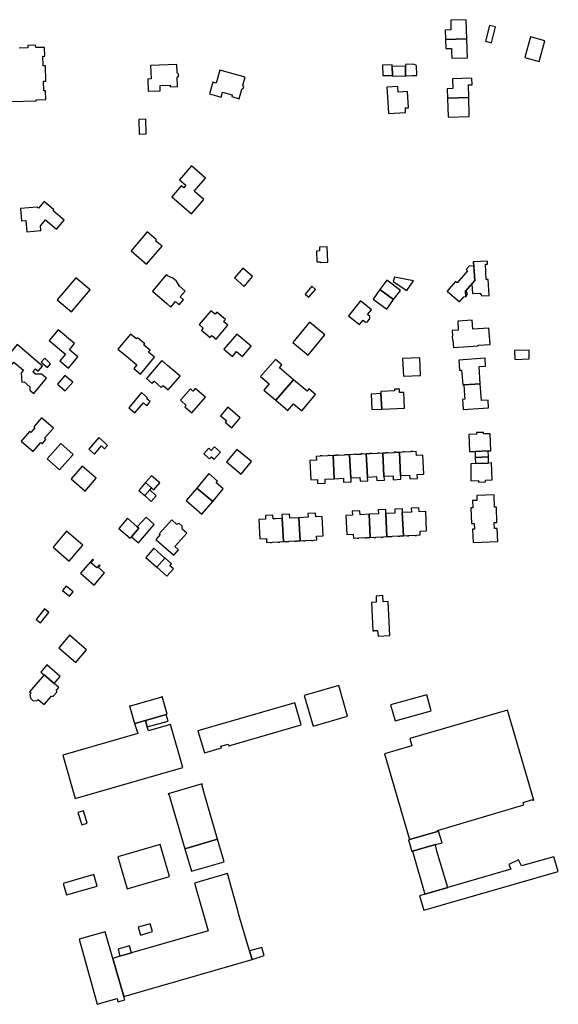
# Model space of a CAD drawing. Units: inches. Extents: x 7506619 to 7517640, y 5779564 to 5789929.
# Drawn here: x 7512086 to 7512379, y 5786158 to 5786692 of the extents above; entities that cross this region are included whole.
import ezdxf

# ---------------------------------------------------------------- set-up
doc = ezdxf.new("R2010")
doc.units = ezdxf.units.IN
doc.header["$MEASUREMENT"] = 0

msp = doc.modelspace()

# ---------------------------------------------------------------- linework, layer by layer
for points in [[(7512317.37, 5786681.45), (7512329.01, 5786681.76), (7512328.65, 5786692.12), (7512320.19, 5786691.83), (7512320.33, 5786686.53), (7512317.24, 5786686.45), (7512317.37, 5786681.45)], [(7512344.44, 5786688.18), (7512341.22, 5786688.97), (7512339.12, 5786680.43), (7512342.34, 5786679.64), (7512344.44, 5786688.18)], [(7512320.81, 5786671.21), (7512329.36, 5786671.5), (7512329.01, 5786681.76), (7512317.37, 5786681.45), (7512317.5, 5786676.42), (7512320.64, 5786676.49), (7512320.68, 5786674.88), (7512320.81, 5786671.21)], [(7512371.3, 5786680.59), (7512363.5, 5786682.83), (7512360.33, 5786671.68), (7512368.14, 5786669.45), (7512371.3, 5786680.59)], [(7512157.25, 5786667.23), (7512157.55, 5786659.94), (7512155.74, 5786659.88), (7512156, 5786653.28), (7512162.57, 5786653.56), (7512162.46, 5786656.37), (7512167.89, 5786656.62), (7512167.92, 5786655.6), (7512172, 5786655.78), (7512171.79, 5786660.84), (7512172.44, 5786661.53), (7512172.4, 5786662.6), (7512171.69, 5786663.28), (7512171.5, 5786667.84), (7512157.25, 5786667.23)], [(7512194.83, 5786664.78), (7512192.84, 5786657.74), (7512191.11, 5786658.23), (7512189.32, 5786651.9), (7512195.66, 5786650.08), (7512196.42, 5786652.81), (7512201.63, 5786651.32), (7512201.37, 5786650.36), (7512205.31, 5786649.24), (7512206.77, 5786654.34), (7512207.53, 5786654.72), (7512207.85, 5786655.79), (7512207.41, 5786656.59), (7512208.62, 5786660.89), (7512194.83, 5786664.78)], [(7512288.44, 5786667.61), (7512283.22, 5786667.44), (7512283.29, 5786661.79), (7512288.52, 5786661.85), (7512288.46, 5786666.69), (7512288.44, 5786667.61)], [(7512288.53, 5786661.47), (7512295.74, 5786661.72), (7512295.67, 5786666.86), (7512288.46, 5786666.69), (7512288.52, 5786661.85), (7512288.53, 5786661.47)], [(7512295.67, 5786666.86), (7512295.74, 5786661.72), (7512296.28, 5786661.74), (7512299.2, 5786661.76), (7512301.76, 5786661.88), (7512301.66, 5786667.34), (7512300.03, 5786668.02), (7512295.69, 5786667.86), (7512295.67, 5786666.86)], [(7512330.01, 5786649.85), (7512329.83, 5786656.7), (7512331.84, 5786656.76), (7512331.73, 5786660.31), (7512321.2, 5786659.99), (7512321.36, 5786654.7), (7512318.29, 5786654.61), (7512318.44, 5786649.55), (7512330.01, 5786649.85)], [(7512297.26, 5786644.29), (7512296.81, 5786653.1), (7512291.69, 5786652.8), (7512291.51, 5786655.84), (7512285.51, 5786655.42), (7512286.02, 5786647.44), (7512286.14, 5786647.44), (7512286.46, 5786641.28), (7512295.71, 5786641.79), (7512295.61, 5786644.2), (7512297.26, 5786644.29)], [(7512330.01, 5786649.85), (7512318.44, 5786649.55), (7512318.75, 5786639.31), (7512330.22, 5786639.65), (7512330.01, 5786649.85)], [(7512154.68, 5786638.12), (7512150.92, 5786638.02), (7512151.18, 5786630), (7512154.94, 5786630.14), (7512154.68, 5786638.12)], [(7512187.2, 5786606.17), (7512179.46, 5786612.89), (7512173, 5786605.28), (7512176.47, 5786602.23), (7512175.28, 5786600.81), (7512173.86, 5786601.99), (7512168.84, 5786595.91), (7512179.57, 5786586.72), (7512186.23, 5786594.62), (7512180.92, 5786599.09), (7512187.2, 5786606.17)], [(7512087.26, 5786582.9), (7512089.69, 5786583.1), (7512090.18, 5786577.08), (7512097.76, 5786577.69), (7512097.51, 5786580.28), (7512100.3, 5786583.55), (7512106.27, 5786578.52), (7512110.42, 5786583.37), (7512104.49, 5786588.44), (7512104.89, 5786588.94), (7512099.52, 5786593.47), (7512096.42, 5786589.79), (7512095.85, 5786590.29), (7512086.73, 5786589.61), (7512087.26, 5786582.9)], [(7512155.38, 5786576.96), (7512146.71, 5786566.65), (7512155.09, 5786559.53), (7512163.52, 5786569.15), (7512160.06, 5786572.07), (7512160.57, 5786572.66), (7512155.38, 5786576.96)], [(7512247.34, 5786566.57), (7512247.52, 5786560.69), (7512249.27, 5786560.75), (7512249.28, 5786560.41), (7512253.47, 5786560.57), (7512253.16, 5786568.83), (7512248.99, 5786568.68), (7512249.07, 5786566.63), (7512247.34, 5786566.57)], [(7512207.38, 5786557.29), (7512202.84, 5786551.97), (7512208.14, 5786547.41), (7512212.7, 5786552.74), (7512207.38, 5786557.29)], [(7512332.36, 5786560.68), (7512332.47, 5786558.53), (7512330.19, 5786558.42), (7512328.57, 5786556.56), (7512329.32, 5786555.91), (7512323.6, 5786549.3), (7512322.85, 5786549.95), (7512318.34, 5786544.77), (7512324.93, 5786539.05), (7512327.31, 5786541.78), (7512328.38, 5786541.85), (7512328.29, 5786544.84), (7512333.2, 5786550.49), (7512332.62, 5786560.69), (7512332.36, 5786560.68)], [(7512332.62, 5786560.69), (7512333.2, 5786550.49), (7512328.29, 5786544.84), (7512328.38, 5786541.85), (7512328.64, 5786541.86), (7512329.32, 5786543.31), (7512328.59, 5786544.97), (7512331.71, 5786548.55), (7512331.97, 5786543.46), (7512335.92, 5786543.66), (7512337.07, 5786542.33), (7512341.02, 5786542.52), (7512340.58, 5786551.15), (7512339.49, 5786551.09), (7512339.07, 5786559.44), (7512340.16, 5786559.49), (7512340.08, 5786561.08), (7512332.62, 5786560.69)], [(7512116.76, 5786552.04), (7512106.66, 5786540.09), (7512114.38, 5786533.55), (7512124.49, 5786545.5), (7512116.76, 5786552.04)], [(7512158.31, 5786544.84), (7512166.09, 5786538.17), (7512168.36, 5786536.15), (7512170.9, 5786539.14), (7512172.83, 5786537.44), (7512175.16, 5786540.13), (7512173.38, 5786541.7), (7512176.08, 5786544.85), (7512173.08, 5786547.42), (7512171.3, 5786550.28), (7512169.44, 5786551.87), (7512166.45, 5786553.12), (7512165.8, 5786553.66), (7512158.31, 5786544.84)], [(7512296.46, 5786545.08), (7512300, 5786550.34), (7512289.71, 5786552.36), (7512288.96, 5786550.09), (7512296.46, 5786545.08)], [(7512243.24, 5786541.5), (7512246.79, 5786545.72), (7512244.74, 5786547.51), (7512241.16, 5786543.25), (7512243.24, 5786541.5)], [(7512289.13, 5786540.32), (7512281.8, 5786545.67), (7512278.05, 5786540.48), (7512285.61, 5786534.94), (7512289.13, 5786540.32)], [(7512292.89, 5786545.19), (7512285.61, 5786550.8), (7512281.8, 5786545.67), (7512289.13, 5786540.32), (7512292.89, 5786545.19)], [(7512264.77, 5786531.37), (7512270.76, 5786526.62), (7512272.63, 5786529), (7512273.98, 5786527.94), (7512275, 5786528.19), (7512276.34, 5786529.92), (7512276.35, 5786530.98), (7512275.04, 5786532.04), (7512277.2, 5786534.71), (7512271.31, 5786539.46), (7512264.77, 5786531.37)], [(7512190, 5786534.2), (7512183.63, 5786526.69), (7512185.93, 5786524.72), (7512184.94, 5786523.58), (7512189.61, 5786519.6), (7512190.58, 5786520.72), (7512192.84, 5786518.78), (7512199.2, 5786526.31), (7512196.96, 5786528.28), (7512197.91, 5786529.38), (7512193.27, 5786533.33), (7512192.3, 5786532.26), (7512190, 5786534.2)], [(7512242.8, 5786510.12), (7512251.87, 5786521.06), (7512243.6, 5786527.91), (7512234.51, 5786516.92), (7512242.8, 5786510.12)], [(7512321.65, 5786514.17), (7512335.12, 5786515.08), (7512335.09, 5786515.47), (7512341.53, 5786515.92), (7512340.91, 5786524.72), (7512332.1, 5786524.13), (7512331.77, 5786528.98), (7512323.96, 5786528.42), (7512324.27, 5786523.59), (7512321.02, 5786523.38), (7512321.22, 5786520.35), (7512321.02, 5786520.33), (7512321.16, 5786518.17), (7512321.36, 5786518.18), (7512321.65, 5786514.17)], [(7512111.15, 5786510.6), (7512108.12, 5786506.95), (7512112.73, 5786502.97), (7512117.9, 5786509.12), (7512113.33, 5786513.03), (7512116.04, 5786516.35), (7512107.22, 5786523.86), (7512102.33, 5786518.08), (7512111.15, 5786510.6)], [(7512146.43, 5786521.52), (7512141.53, 5786515.58), (7512139.62, 5786513.26), (7512144.26, 5786509.43), (7512149.9, 5786504.79), (7512148.22, 5786502.74), (7512151.78, 5786499.8), (7512159.51, 5786509.01), (7512156.15, 5786511.76), (7512157.02, 5786512.8), (7512153.74, 5786515.5), (7512154.25, 5786516.12), (7512150.16, 5786519.49), (7512149.65, 5786518.87), (7512146.43, 5786521.52)], [(7512204.1, 5786521.45), (7512197.11, 5786513.25), (7512201.76, 5786509.32), (7512204.02, 5786511.96), (7512207.15, 5786509.31), (7512211.86, 5786514.89), (7512204.1, 5786521.45)], [(7512084.85, 5786515.79), (7512075.32, 5786504.44), (7512078, 5786502.19), (7512079.79, 5786502.34), (7512083.17, 5786506.27), (7512088.36, 5786501.87), (7512087.14, 5786500.49), (7512087.53, 5786495.49), (7512088.7, 5786495.61), (7512091.84, 5786492.96), (7512091.84, 5786491.04), (7512093.9, 5786489.34), (7512100.8, 5786497.57), (7512098.14, 5786499.74), (7512094.9, 5786499.69), (7512093.36, 5786500.99), (7512094.82, 5786502.66), (7512096.3, 5786501.44), (7512098.64, 5786504.14), (7512084.85, 5786515.79)], [(7512098.02, 5786506.27), (7512101.34, 5786503.44), (7512103.03, 5786505.42), (7512099.89, 5786508.4), (7512098.02, 5786506.27)], [(7512294, 5786508.16), (7512294.5, 5786498.61), (7512303.81, 5786499.08), (7512303.37, 5786508.66), (7512294, 5786508.16)], [(7512326.1, 5786502), (7512326.23, 5786500.05), (7512326.68, 5786493.96), (7512327.26, 5786494), (7512336.21, 5786494.59), (7512335.58, 5786503.88), (7512339.14, 5786504.11), (7512338.88, 5786508.39), (7512324.54, 5786507.38), (7512324.9, 5786501.92), (7512326.1, 5786502)], [(7512355.07, 5786507.77), (7512362.81, 5786507.98), (7512362.7, 5786512.73), (7512354.87, 5786512.55), (7512354.88, 5786512.29), (7512355.07, 5786507.77)], [(7512155.02, 5786497.33), (7512158.1, 5786494.71), (7512159.2, 5786495.9), (7512163.12, 5786492.54), (7512164.08, 5786493.57), (7512166.9, 5786491.17), (7512173.38, 5786498.7), (7512166.56, 5786504.5), (7512163.38, 5786507.2), (7512155.02, 5786497.33)], [(7512225.22, 5786485.57), (7512234.95, 5786496.73), (7512227.34, 5786503.21), (7512228.63, 5786504.73), (7512225.06, 5786507.76), (7512216.96, 5786498.4), (7512221.6, 5786494.45), (7512218.74, 5786491.08), (7512225.22, 5786485.57)], [(7512111.05, 5786490.7), (7512115.22, 5786495.43), (7512110.8, 5786498.99), (7512106.9, 5786494.32), (7512111.05, 5786490.7)], [(7512234.95, 5786496.73), (7512225.22, 5786485.57), (7512231.72, 5786480.03), (7512234.8, 5786483.66), (7512239.34, 5786479.8), (7512246.87, 5786488.68), (7512243.28, 5786491.74), (7512242.24, 5786490.52), (7512234.95, 5786496.73)], [(7512326.93, 5786480.64), (7512340.7, 5786481.4), (7512340.47, 5786485.56), (7512336.92, 5786485.39), (7512336.21, 5786494.59), (7512327.26, 5786494), (7512327.65, 5786488.1), (7512327.79, 5786486.1), (7512326.61, 5786486.02), (7512326.93, 5786480.64)], [(7512152.33, 5786489.74), (7512145.43, 5786481.47), (7512148.79, 5786478.71), (7512153.42, 5786484.16), (7512155.22, 5786482.63), (7512157.12, 5786484.86), (7512155.29, 5786486.42), (7512155.71, 5786486.92), (7512152.33, 5786489.74)], [(7512173.56, 5786485.55), (7512176.65, 5786482.8), (7512175.92, 5786481.93), (7512179.72, 5786478.81), (7512187.05, 5786487.21), (7512181.49, 5786491.96), (7512180.28, 5786490.58), (7512178.98, 5786491.72), (7512173.56, 5786485.55)], [(7512277.42, 5786480.53), (7512282.79, 5786480.82), (7512282.32, 5786489.22), (7512277.01, 5786488.92), (7512277.42, 5786480.53)], [(7512282.79, 5786480.82), (7512295.1, 5786481.37), (7512294.73, 5786489.81), (7512292.45, 5786489.71), (7512292.36, 5786491.66), (7512289.7, 5786491.54), (7512289.74, 5786490.71), (7512282.27, 5786490.33), (7512282.32, 5786489.22), (7512282.79, 5786480.82)], [(7512201.42, 5786470.62), (7512205.95, 5786476.03), (7512199.25, 5786481.75), (7512195.32, 5786477.14), (7512198.48, 5786474.52), (7512197.84, 5786473.68), (7512201.42, 5786470.62)], [(7512087.08, 5786463.42), (7512093.53, 5786457.84), (7512097.72, 5786462.68), (7512098.51, 5786461.99), (7512100.54, 5786464.33), (7512099.73, 5786465.03), (7512104.57, 5786470.37), (7512098.15, 5786476.02), (7512093.93, 5786471.19), (7512094.53, 5786470.66), (7512092.25, 5786468.07), (7512091.65, 5786468.6), (7512087.08, 5786463.42)], [(7512333.43, 5786457.85), (7512340.48, 5786458.15), (7512341.95, 5786458.21), (7512341.59, 5786467.42), (7512338.02, 5786467.29), (7512337.96, 5786468.16), (7512334.16, 5786468.05), (7512334.18, 5786467.2), (7512330.04, 5786466.97), (7512330.42, 5786457.71), (7512333.43, 5786457.85)], [(7512101.19, 5786453.74), (7512107.93, 5786447.76), (7512115.36, 5786456.12), (7512108.63, 5786462.11), (7512101.19, 5786453.74)], [(7512126.84, 5786456.4), (7512130.67, 5786460.79), (7512132.29, 5786459.3), (7512133.94, 5786461.07), (7512132.26, 5786462.7), (7512129.18, 5786465.35), (7512123.74, 5786459.05), (7512126.84, 5786456.4)], [(7512192.05, 5786460.27), (7512190.21, 5786458.36), (7512188.95, 5786459.57), (7512186.28, 5786456.59), (7512189.37, 5786453.78), (7512190.43, 5786454.97), (7512191.89, 5786453.55), (7512195.22, 5786457.33), (7512192.05, 5786460.27)], [(7512212.09, 5786452.28), (7512204.14, 5786458.95), (7512198.46, 5786452.16), (7512206.42, 5786445.5), (7512212.09, 5786452.28)], [(7512247.96, 5786440.47), (7512252.1, 5786440.67), (7512252, 5786442.77), (7512256.97, 5786443.01), (7512256.36, 5786455.55), (7512254.42, 5786455.45), (7512254.41, 5786455.61), (7512253.51, 5786455.57), (7512253.52, 5786455.36), (7512250.21, 5786455.2), (7512250.2, 5786455.4), (7512249.3, 5786455.36), (7512249.3, 5786455.2), (7512247.24, 5786455.1), (7512247.34, 5786453.01), (7512243.75, 5786452.83), (7512244.26, 5786442.39), (7512247.86, 5786442.57), (7512247.96, 5786440.47)], [(7512266.08, 5786443.46), (7512265.96, 5786443.45), (7512265.34, 5786455.99), (7512263.41, 5786455.89), (7512263.4, 5786456.05), (7512262.5, 5786456), (7512262.51, 5786455.8), (7512259.2, 5786455.64), (7512259.18, 5786455.84), (7512258.29, 5786455.8), (7512258.29, 5786455.64), (7512256.36, 5786455.55), (7512256.97, 5786443.01), (7512261.94, 5786443.26), (7512262.04, 5786441.16), (7512266.19, 5786441.36), (7512266.08, 5786443.46)], [(7512275.07, 5786443.9), (7512274.95, 5786443.89), (7512274.33, 5786456.43), (7512272.4, 5786456.33), (7512272.39, 5786456.49), (7512271.49, 5786456.45), (7512271.5, 5786456.24), (7512268.18, 5786456.08), (7512268.17, 5786456.28), (7512267.28, 5786456.24), (7512267.28, 5786456.08), (7512265.34, 5786455.99), (7512265.96, 5786443.45), (7512270.93, 5786443.7), (7512271.03, 5786441.6), (7512275.18, 5786441.8), (7512275.07, 5786443.9)], [(7512284.06, 5786444.34), (7512283.94, 5786444.33), (7512283.32, 5786456.87), (7512281.39, 5786456.77), (7512281.38, 5786456.93), (7512280.48, 5786456.88), (7512280.49, 5786456.68), (7512277.17, 5786456.52), (7512277.16, 5786456.72), (7512276.26, 5786456.68), (7512276.27, 5786456.52), (7512274.33, 5786456.43), (7512274.95, 5786443.89), (7512279.92, 5786444.14), (7512280.02, 5786442.04), (7512284.17, 5786442.24), (7512284.06, 5786444.34)], [(7512293.05, 5786444.78), (7512292.93, 5786444.77), (7512292.31, 5786457.31), (7512290.38, 5786457.21), (7512290.37, 5786457.37), (7512289.47, 5786457.33), (7512289.48, 5786457.12), (7512286.16, 5786456.96), (7512286.15, 5786457.16), (7512285.25, 5786457.12), (7512285.26, 5786456.96), (7512283.32, 5786456.87), (7512283.94, 5786444.33), (7512288.91, 5786444.58), (7512289.01, 5786442.48), (7512293.15, 5786442.68), (7512293.05, 5786444.78)], [(7512302.14, 5786443.12), (7512302.04, 5786445.22), (7512305.64, 5786445.4), (7512305.12, 5786455.83), (7512301.53, 5786455.66), (7512301.43, 5786457.75), (7512299.37, 5786457.65), (7512299.36, 5786457.81), (7512298.46, 5786457.76), (7512298.47, 5786457.56), (7512295.15, 5786457.4), (7512295.14, 5786457.6), (7512294.24, 5786457.56), (7512294.25, 5786457.4), (7512292.31, 5786457.31), (7512292.93, 5786444.77), (7512297.9, 5786445.02), (7512298, 5786442.92), (7512302.14, 5786443.12)], [(7512333.54, 5786454.54), (7512340.62, 5786454.82), (7512340.48, 5786458.15), (7512333.43, 5786457.85), (7512333.54, 5786454.54)], [(7512333.54, 5786454.54), (7512333.66, 5786451.22), (7512340.76, 5786451.53), (7512340.62, 5786454.82), (7512333.54, 5786454.54)], [(7512114.16, 5786442.98), (7512121.81, 5786436.34), (7512127.75, 5786443.23), (7512120.18, 5786449.84), (7512114.16, 5786442.98)], [(7512331.07, 5786441.93), (7512335.24, 5786442.09), (7512335.28, 5786441.18), (7512339.08, 5786441.33), (7512339.04, 5786442.25), (7512342.68, 5786442.4), (7512342.26, 5786451.62), (7512340.76, 5786451.53), (7512333.66, 5786451.22), (7512331.06, 5786451.08), (7512331.07, 5786441.93)], [(7512157.8, 5786444.66), (7512154.6, 5786440.93), (7512157.84, 5786438.08), (7512159.14, 5786436.95), (7512162.37, 5786440.72), (7512157.8, 5786444.66)], [(7512182.39, 5786437.94), (7512191.06, 5786430.65), (7512196.78, 5786437.44), (7512192.88, 5786440.74), (7512193.71, 5786441.74), (7512188.95, 5786445.8), (7512182.39, 5786437.94)], [(7512154.14, 5786433.83), (7512156.86, 5786436.89), (7512157.84, 5786438.08), (7512154.6, 5786440.93), (7512150.96, 5786436.63), (7512154.14, 5786433.83)], [(7512156.86, 5786436.89), (7512154.14, 5786433.83), (7512157.62, 5786430.7), (7512160.4, 5786433.8), (7512156.86, 5786436.89)], [(7512191.06, 5786430.65), (7512182.39, 5786437.94), (7512176.57, 5786431.19), (7512185.16, 5786423.84), (7512191.06, 5786430.65)], [(7512344.95, 5786427.63), (7512343.96, 5786427.63), (7512343.69, 5786434.33), (7512334.32, 5786433.95), (7512334.42, 5786431.26), (7512331.92, 5786431.17), (7512332.17, 5786427.16), (7512331.16, 5786427.12), (7512331.47, 5786418.74), (7512332.97, 5786418.79), (7512333.07, 5786415.63), (7512332.08, 5786415.58), (7512332.41, 5786408.35), (7512345.69, 5786408.85), (7512345.4, 5786416.06), (7512343.9, 5786416), (7512343.81, 5786419.16), (7512345.28, 5786419.26), (7512344.95, 5786427.63)], [(7512225.12, 5786421.23), (7512223.84, 5786421.17), (7512223.74, 5786423.27), (7512219.59, 5786423.06), (7512219.7, 5786420.97), (7512216.1, 5786420.79), (7512216.61, 5786410.35), (7512220.21, 5786410.53), (7512220.31, 5786408.43), (7512222.37, 5786408.53), (7512222.38, 5786408.38), (7512223.28, 5786408.42), (7512223.27, 5786408.62), (7512226.59, 5786408.79), (7512226.6, 5786408.58), (7512227.5, 5786408.63), (7512227.49, 5786408.78), (7512229.42, 5786408.88), (7512228.81, 5786421.41), (7512225.12, 5786421.23)], [(7512228.69, 5786421.41), (7512228.81, 5786421.41), (7512229.42, 5786408.88), (7512231.36, 5786408.97), (7512231.37, 5786408.82), (7512232.27, 5786408.86), (7512232.26, 5786409.07), (7512235.58, 5786409.23), (7512235.59, 5786409.02), (7512236.49, 5786409.07), (7512236.48, 5786409.22), (7512238.42, 5786409.32), (7512237.8, 5786421.85), (7512232.83, 5786421.61), (7512232.73, 5786423.71), (7512228.58, 5786423.5), (7512228.69, 5786421.41)], [(7512246.81, 5786424.39), (7512242.67, 5786424.19), (7512242.77, 5786422.09), (7512237.8, 5786421.85), (7512238.42, 5786409.32), (7512240.35, 5786409.41), (7512240.36, 5786409.26), (7512241.26, 5786409.3), (7512241.25, 5786409.5), (7512244.57, 5786409.67), (7512244.58, 5786409.46), (7512245.47, 5786409.51), (7512245.47, 5786409.66), (7512247.53, 5786409.76), (7512247.43, 5786411.86), (7512251.02, 5786412.04), (7512250.51, 5786422.47), (7512246.92, 5786422.3), (7512246.81, 5786424.39)], [(7512266.72, 5786425.37), (7512266.82, 5786423.27), (7512263.23, 5786423.1), (7512263.74, 5786412.66), (7512267.33, 5786412.83), (7512267.43, 5786410.74), (7512269.5, 5786410.84), (7512269.5, 5786410.68), (7512270.4, 5786410.73), (7512270.39, 5786410.93), (7512273.71, 5786411.09), (7512273.72, 5786410.89), (7512274.62, 5786410.93), (7512274.61, 5786411.09), (7512276.55, 5786411.18), (7512275.94, 5786423.72), (7512270.97, 5786423.47), (7512270.86, 5786425.57), (7512266.72, 5786425.37)], [(7512285.05, 5786424.16), (7512284.95, 5786426.26), (7512280.8, 5786426.06), (7512280.91, 5786423.96), (7512275.94, 5786423.72), (7512276.55, 5786411.18), (7512278.49, 5786411.28), (7512278.49, 5786411.12), (7512279.39, 5786411.17), (7512279.38, 5786411.37), (7512282.7, 5786411.53), (7512282.71, 5786411.33), (7512283.61, 5786411.37), (7512283.6, 5786411.53), (7512285.54, 5786411.62), (7512284.92, 5786424.16), (7512285.05, 5786424.16)], [(7512294.04, 5786424.6), (7512293.94, 5786426.7), (7512289.79, 5786426.5), (7512289.89, 5786424.4), (7512284.92, 5786424.16), (7512285.54, 5786411.62), (7512287.48, 5786411.72), (7512287.48, 5786411.56), (7512288.38, 5786411.61), (7512288.37, 5786411.81), (7512291.69, 5786411.97), (7512291.7, 5786411.77), (7512292.6, 5786411.81), (7512292.59, 5786411.97), (7512294.53, 5786412.06), (7512293.91, 5786424.6), (7512294.04, 5786424.6)], [(7512302.92, 5786427.14), (7512298.78, 5786426.94), (7512298.88, 5786424.84), (7512293.91, 5786424.6), (7512294.53, 5786412.06), (7512296.46, 5786412.16), (7512296.47, 5786412), (7512297.37, 5786412.05), (7512297.36, 5786412.25), (7512300.68, 5786412.41), (7512300.69, 5786412.21), (7512301.59, 5786412.25), (7512301.58, 5786412.41), (7512303.64, 5786412.51), (7512303.54, 5786414.61), (7512307.13, 5786414.78), (7512306.62, 5786425.22), (7512303.03, 5786425.04), (7512302.92, 5786427.14)], [(7512146.93, 5786411.48), (7512150.99, 5786416.2), (7512150.13, 5786416.94), (7512144.77, 5786421.59), (7512140.1, 5786415.94), (7512146.24, 5786410.72), (7512146.93, 5786411.48)], [(7512150.13, 5786416.94), (7512150.99, 5786416.2), (7512146.93, 5786411.48), (7512150.68, 5786408.24), (7512159.31, 5786418.2), (7512154.85, 5786422.18), (7512150.13, 5786416.94)], [(7512160.24, 5786410.11), (7512169.85, 5786401.58), (7512172.44, 5786404.47), (7512170.56, 5786406.14), (7512177.02, 5786413.43), (7512174.3, 5786415.84), (7512174.46, 5786416.01), (7512174.5, 5786417.25), (7512172.9, 5786418.69), (7512171.71, 5786418.39), (7512171.56, 5786418.21), (7512168.84, 5786420.61), (7512162.03, 5786413.11), (7512162.46, 5786412.72), (7512160.24, 5786410.11)], [(7512120.51, 5786406.96), (7512111.73, 5786414.47), (7512104.37, 5786405.87), (7512113.19, 5786398.31), (7512120.51, 5786406.96)], [(7512160.72, 5786394.96), (7512165.11, 5786399.87), (7512159.13, 5786405.26), (7512154.68, 5786400.34), (7512160.72, 5786394.96)], [(7512125.91, 5786399.41), (7512119.27, 5786391.66), (7512126.67, 5786385.32), (7512132.28, 5786391.88), (7512129.01, 5786394.79), (7512129.96, 5786395.86), (7512129.57, 5786396.21), (7512128.13, 5786394.6), (7512124.94, 5786397.44), (7512126.33, 5786399.05), (7512125.91, 5786399.41)], [(7512165.19, 5786399.96), (7512165.11, 5786399.87), (7512160.72, 5786394.96), (7512166.2, 5786390.17), (7512169.77, 5786394.08), (7512167.76, 5786395.82), (7512168.67, 5786396.81), (7512165.19, 5786399.96)], [(7512109.54, 5786382.32), (7512113.3, 5786379.23), (7512115.26, 5786381.62), (7512111.45, 5786384.74), (7512109.54, 5786382.32)], [(7512279.67, 5786379.33), (7512279.82, 5786376.05), (7512277.29, 5786375.9), (7512277.98, 5786360.4), (7512278.47, 5786360.41), (7512278.45, 5786360.58), (7512280.54, 5786360.7), (7512280.76, 5786357.51), (7512287.08, 5786357.9), (7512286.17, 5786376.44), (7512283.57, 5786376.28), (7512283.44, 5786379.57), (7512279.67, 5786379.33)], [(7512095.25, 5786366.68), (7512097.58, 5786364.75), (7512102.18, 5786370.39), (7512099.84, 5786372.31), (7512095.25, 5786366.68)], [(7512122.56, 5786350.19), (7512113.28, 5786358.02), (7512107.51, 5786351.22), (7512116.75, 5786343.35), (7512122.56, 5786350.19)], [(7512097.74, 5786338.11), (7512099.52, 5786336.62), (7512104.98, 5786331.92), (7512108.25, 5786335.73), (7512101.03, 5786341.94), (7512097.74, 5786338.11)], [(7512099.52, 5786336.62), (7512091.59, 5786327.36), (7512092.44, 5786326.63), (7512091.85, 5786325.91), (7512092.15, 5786323.83), (7512093.69, 5786322.55), (7512095.75, 5786322.56), (7512096.36, 5786323.26), (7512099.65, 5786320.42), (7512103.5, 5786324.92), (7512104.54, 5786324.95), (7512106.42, 5786327.18), (7512106.32, 5786328.19), (7512107.59, 5786329.68), (7512104.98, 5786331.92), (7512099.52, 5786336.62)], [(7512240.65, 5786325.38), (7512245.53, 5786308.77), (7512264.22, 5786314.1), (7512259.4, 5786330.76), (7512240.65, 5786325.38)], [(7512148.66, 5786310.09), (7512148.83, 5786310.14), (7512154.48, 5786311.84), (7512165.8, 5786315.04), (7512166.26, 5786315.17), (7512163.55, 5786324.78), (7512163.31, 5786324.7), (7512163.38, 5786324.46), (7512146.26, 5786319.56), (7512146.19, 5786319.81), (7512145.93, 5786319.74), (7512148.66, 5786310.09)], [(7512183.04, 5786306.27), (7512186.6, 5786294.22), (7512195.79, 5786296.89), (7512195.51, 5786297.88), (7512199.44, 5786299), (7512199.72, 5786298.03), (7512238.99, 5786309.38), (7512235.6, 5786321.3), (7512183.04, 5786306.27)], [(7512289.96, 5786311.54), (7512309.59, 5786317.06), (7512307.18, 5786325.78), (7512287.52, 5786320.32), (7512289.96, 5786311.54)], [(7512312.94, 5786252.06), (7512359.9, 5786265.98), (7512359.56, 5786267.21), (7512364.56, 5786268.83), (7512364.73, 5786268.33), (7512365.2, 5786268.5), (7512351.08, 5786317.4), (7512298.03, 5786302.1), (7512299.14, 5786298.13), (7512284.26, 5786293.78), (7512297.75, 5786247.18), (7512313.08, 5786251.52), (7512312.94, 5786252.06)], [(7512156.14, 5786306.24), (7512155.53, 5786308.3), (7512154.48, 5786311.84), (7512148.83, 5786310.14), (7512148.66, 5786310.09), (7512150.4, 5786304.66), (7512109.62, 5786292.97), (7512116.38, 5786269.42), (7512174.88, 5786286.2), (7512168.12, 5786309.68), (7512156.14, 5786306.24)], [(7512154.48, 5786311.84), (7512155.53, 5786308.3), (7512166.8, 5786311.49), (7512165.8, 5786315.04), (7512154.48, 5786311.84)], [(7512175.87, 5786242.21), (7512193.7, 5786247.45), (7512186.84, 5786271.11), (7512185.09, 5786277.04), (7512185.33, 5786277.11), (7512185.26, 5786277.35), (7512166.85, 5786272.04), (7512166.92, 5786271.8), (7512167.16, 5786271.87), (7512175.87, 5786242.21)], [(7512122.9, 5786256.11), (7512120.86, 5786262.75), (7512117.9, 5786261.86), (7512119.93, 5786255.14), (7512122.9, 5786256.11)], [(7512197.25, 5786235.16), (7512193.7, 5786247.45), (7512175.87, 5786242.21), (7512179.44, 5786230.06), (7512197.25, 5786235.16)], [(7512299.47, 5786240.82), (7512311.95, 5786244.42), (7512315.48, 5786245.34), (7512313.56, 5786251.66), (7512313.08, 5786251.52), (7512297.75, 5786247.18), (7512297.36, 5786247.09), (7512299.1, 5786240.71), (7512299.47, 5786240.82)], [(7512162.56, 5786244.56), (7512139.51, 5786237.88), (7512144.59, 5786220.37), (7512167.62, 5786227.05), (7512162.56, 5786244.56)], [(7512318.64, 5786221.23), (7512312.74, 5786240.94), (7512311.95, 5786244.42), (7512299.47, 5786240.82), (7512306.18, 5786217.57), (7512318.64, 5786221.23)], [(7512358.6, 5786232.84), (7512357.03, 5786236.18), (7512351.66, 5786233.73), (7512352.78, 5786231.16), (7512318.64, 5786221.23), (7512306.18, 5786217.57), (7512303.31, 5786216.72), (7512305.68, 5786208.92), (7512378.57, 5786229.89), (7512376.18, 5786237.82), (7512358.6, 5786232.84)], [(7512126.56, 5786228.14), (7512109.96, 5786223.37), (7512111.73, 5786217.18), (7512128.3, 5786221.94), (7512126.56, 5786228.14)], [(7512188.52, 5786197.57), (7512146.93, 5786185.63), (7512140.65, 5786183.84), (7512136.81, 5786182.7), (7512142.82, 5786161.94), (7512212.37, 5786182.08), (7512211.02, 5786186.81), (7512205.27, 5786206.4), (7512204.68, 5786208.71), (7512199.07, 5786228.67), (7512181.11, 5786223.57), (7512188.52, 5786197.57)], [(7512157.13, 5786201.46), (7512150.59, 5786199.62), (7512151.82, 5786195.34), (7512158.31, 5786197.29), (7512157.13, 5786201.46)], [(7512128.4, 5786157.77), (7512139.14, 5786160.86), (7512139.62, 5786159.08), (7512143.36, 5786160.12), (7512142.82, 5786161.94), (7512136.81, 5786182.7), (7512132.64, 5786197.12), (7512118.54, 5786193.11), (7512128.4, 5786157.77)], [(7512140.65, 5786183.84), (7512146.93, 5786185.63), (7512145.83, 5786189.5), (7512139.67, 5786187.74), (7512140.65, 5786183.84)], [(7512217.71, 5786188.66), (7512211.02, 5786186.81), (7512212.37, 5786182.08), (7512219.04, 5786184.26), (7512217.71, 5786188.66)]]:
    msp.add_lwpolyline(points, close=True)
msp.add_lwpolyline([(7512081.28, 5786647.73), (7512095.29, 5786648.04), (7512095.28, 5786648.64), (7512100.45, 5786648.76), (7512100.32, 5786653.58), (7512099.44, 5786653.5), (7512099.26, 5786658.74), (7512100.49, 5786658.76), (7512100.28, 5786667.08), (7512099.08, 5786667.04), (7512098.94, 5786672.27), (7512099.85, 5786672.29), (7512099.73, 5786677.09), (7512094.97, 5786676.98), (7512094.92, 5786678.32), (7512090.7, 5786678.19), (7512090.74, 5786676.85), (7512085.93, 5786676.7)])

doc.saveas('drawing.dxf')
